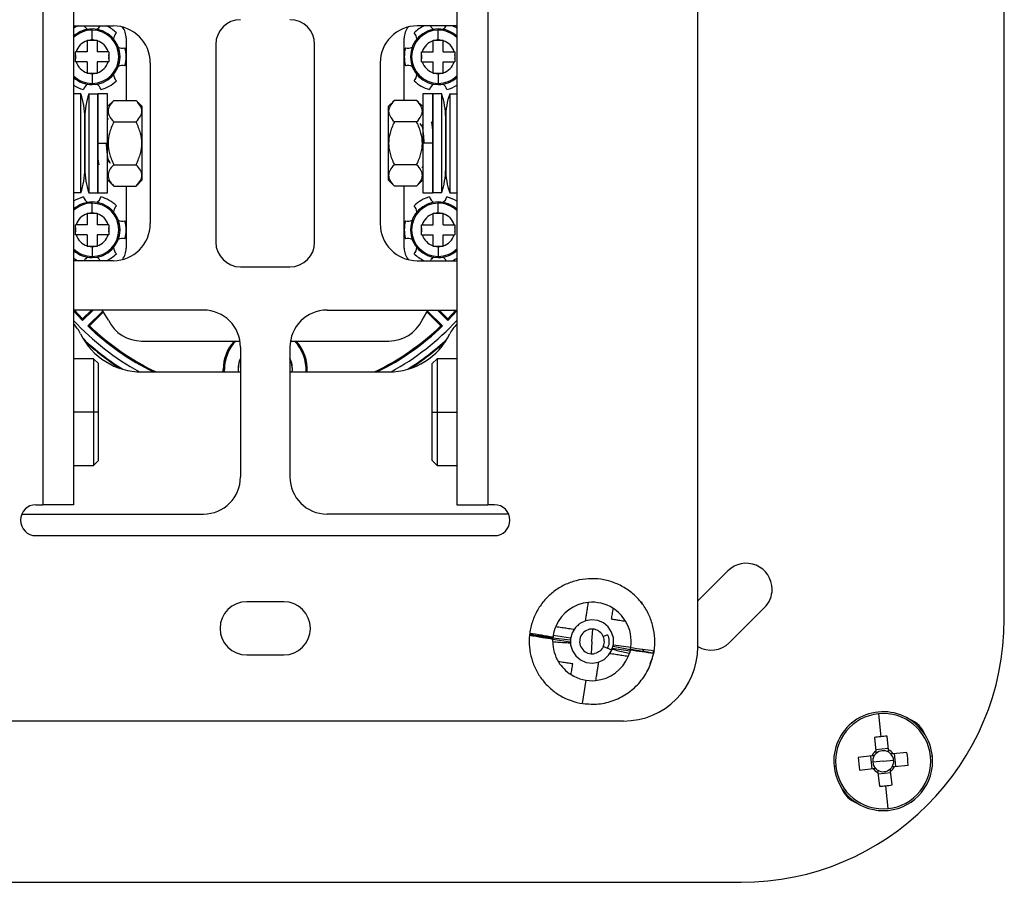
# Model space of a CAD drawing. Units: inches. Extents: x 0.3 to 16.7, y 0.1 to 10.9.
# Drawn here: x 10.9 to 12.4, y 4.2 to 5.6 of the extents above; entities that cross this region are included whole.
import ezdxf

# ---------------------------------------------------------------- set-up
doc = ezdxf.new("R2010")
doc.units = ezdxf.units.IN
doc.header["$MEASUREMENT"] = 0

msp = doc.modelspace()

# ---------------------------------------------------------------- linework, layer by layer
at = {"color": 7, "linetype": 'Continuous', "lineweight": 25}
for p, q in [((11.95328086, 4.58960953), (11.95328086, 6.15949142)), ((12.44146983, 4.63390087), (12.44146983, 6.1496489)), ((10.90997377, 5.96756229), (10.90997377, 4.81598749)), ((10.95918637, 5.96756229), (10.95918637, 4.81598749)), ((11.56942259, 5.96756229), (11.56942259, 4.81598749)), ((11.61863519, 5.96756229), (11.61863519, 4.81598749)), ((10.95918637, 5.57878276), (11.0221785, 5.57878276)), ((10.98871393, 5.5720192), (10.98871393, 5.5738615)), ((10.98871393, 5.5563311), (10.98871393, 5.5720192)), ((11.56942259, 5.57878276), (11.50643046, 5.57878276)), ((11.53989503, 5.5720192), (11.53989503, 5.5738615)), ((11.53989503, 5.5563311), (11.53989503, 5.5720192)), ((10.98083991, 5.55514647), (10.98083991, 5.53744418)), ((10.98556314, 5.55614497), (10.99186471, 5.55614497)), ((10.99658794, 5.55514647), (10.99658794, 5.53744418)), ((11.04284779, 5.55909772), (11.04284779, 5.45996586)), ((11.48576117, 5.45996586), (11.48576117, 5.55909772)), ((11.53202102, 5.53744418), (11.53202102, 5.55514647)), ((11.53674425, 5.55614497), (11.54304582, 5.55614497)), ((11.54776905, 5.53744418), (11.54776905, 5.55514647)), ((10.98083991, 5.53744418), (10.96313762, 5.53744418)), ((11.01429024, 5.53744418), (10.99658794, 5.53744418)), ((11.18556432, 5.5492552), (11.18556432, 5.23429457)), ((11.34304464, 5.23429457), (11.34304464, 5.5492552)), ((11.51431872, 5.53744418), (11.53202102, 5.53744418)), ((11.54776905, 5.53744418), (11.56547134, 5.53744418)), ((10.96213913, 5.52641938), (10.96213913, 5.53272095)), ((10.98083991, 5.52169615), (10.96313762, 5.52169615)), ((10.98083991, 5.52169615), (10.98083991, 5.50399386)), ((11.01429024, 5.52169615), (10.99658794, 5.52169615)), ((10.99658794, 5.52169615), (10.99658794, 5.50399386)), ((11.01528873, 5.53272095), (11.01528873, 5.52641938)), ((11.51332023, 5.52641938), (11.51332023, 5.53272095)), ((11.51431872, 5.52169615), (11.53202102, 5.52169615)), ((11.53202102, 5.50399386), (11.53202102, 5.52169615)), ((11.54776905, 5.50399386), (11.54776905, 5.52169615)), ((11.54776905, 5.52169615), (11.56547134, 5.52169615)), ((11.56646983, 5.53272095), (11.56646983, 5.52641938)), ((11.08123361, 5.51972764), (11.08123361, 5.26382213)), ((11.44737535, 5.51972764), (11.44737535, 5.26382213)), ((10.99186471, 5.50299536), (10.98556314, 5.50299536)), ((10.98871393, 5.50280923), (10.98871393, 5.48712112)), ((11.54304582, 5.50299536), (11.53674425, 5.50299536)), ((11.53989503, 5.50280923), (11.53989503, 5.48712112)), ((10.98871393, 5.48712112), (10.98871393, 5.48527882)), ((11.53989503, 5.48712112), (11.53989503, 5.48527882)), ((10.97052425, 5.47051504), (10.95918637, 5.47051504)), ((10.98328162, 5.47051504), (10.9975722, 5.47051504)), ((11.01332023, 5.47051504), (10.9975722, 5.47051504)), ((10.9975722, 5.47051504), (10.9975722, 5.39177489)), ((10.9975722, 5.31303473), (10.9975722, 5.47051504)), ((11.01332023, 5.39177489), (11.01332023, 5.47051504)), ((11.01332023, 5.45012334), (11.02316275, 5.45996586)), ((11.02316275, 5.45996586), (11.05859582, 5.45996586)), ((11.06843834, 5.45012334), (11.05859582, 5.45996586)), ((11.46017062, 5.45012334), (11.47001314, 5.45996586)), ((11.50544621, 5.45996586), (11.47001314, 5.45996586)), ((11.51528873, 5.45012334), (11.50544621, 5.45996586)), ((11.53103676, 5.47051504), (11.51528873, 5.47051504)), ((11.51528873, 5.47051504), (11.51528873, 5.39177489)), ((11.53103676, 5.39177489), (11.53103676, 5.47051504)), ((11.53103676, 5.47051504), (11.53103676, 5.31303473)), ((11.5453274, 5.47051504), (11.53103676, 5.47051504)), ((11.55808477, 5.47051504), (11.56942259, 5.47051504)), ((11.06843834, 5.33342643), (11.06843834, 5.45012334)), ((11.46017062, 5.45012334), (11.46017062, 5.33342643)), ((10.97690291, 5.43311275), (10.97690291, 5.35043702)), ((10.97690291, 5.35043702), (10.97690291, 5.43311275)), ((11.01440165, 5.4310587), (11.01332023, 5.42919664)), ((11.06854544, 5.43026782), (11.06843834, 5.43016071)), ((11.55170606, 5.35043702), (11.55170606, 5.43311275)), ((11.55170606, 5.43311275), (11.55170606, 5.35043702)), ((11.02316275, 5.42587038), (11.05859582, 5.42587038)), ((11.50544621, 5.42587038), (11.47001314, 5.42587038)), ((11.51392377, 5.41889419), (11.51122582, 5.42352415)), ((11.51528873, 5.42245779), (11.51356787, 5.41950494)), ((10.9975722, 5.39177489), (11.01332023, 5.39177489)), ((10.9975722, 5.39177489), (10.9975722, 5.31303473)), ((11.01332023, 5.31303473), (11.01332023, 5.39177489)), ((11.51528873, 5.39177489), (11.51528873, 5.31303473)), ((11.53103676, 5.39177489), (11.51528873, 5.39177489)), ((11.53103676, 5.31303473), (11.53103676, 5.39177489)), ((11.01332023, 5.36109198), (11.01504109, 5.36404483)), ((11.01468519, 5.36465558), (11.01738314, 5.36002562)), ((11.02316275, 5.3576794), (11.05859582, 5.3576794)), ((11.46006352, 5.35328196), (11.46017062, 5.35338906)), ((11.50544621, 5.3576794), (11.47001314, 5.3576794)), ((11.51420731, 5.35249108), (11.51528873, 5.35435314)), ((11.01332023, 5.33342643), (11.02316275, 5.32358391)), ((11.06843834, 5.33342643), (11.05859582, 5.32358391)), ((11.46017062, 5.33342643), (11.47001314, 5.32358391)), ((11.51528873, 5.33342643), (11.50544621, 5.32358391)), ((11.02316275, 5.32358391), (11.05859582, 5.32358391)), ((11.04284779, 5.32358391), (11.04284779, 5.22445205)), ((11.50544621, 5.32358391), (11.47001314, 5.32358391)), ((11.48576117, 5.22445205), (11.48576117, 5.32358391)), ((10.97052419, 5.31303473), (10.95918637, 5.31303473)), ((10.98328156, 5.31303473), (10.9975722, 5.31303473)), ((10.9975722, 5.31303473), (11.01332023, 5.31303473)), ((11.51528873, 5.31303473), (11.53103676, 5.31303473)), ((11.54532734, 5.31303473), (11.53103676, 5.31303473)), ((11.55808471, 5.31303473), (11.56942259, 5.31303473)), ((10.98871393, 5.29642865), (10.98871393, 5.29827095)), ((10.98871393, 5.28074055), (10.98871393, 5.29642865)), ((11.53989503, 5.29642865), (11.53989503, 5.29827095)), ((11.53989503, 5.28074055), (11.53989503, 5.29642865)), ((10.98083991, 5.27955592), (10.98083991, 5.26185363)), ((10.98556314, 5.28055442), (10.99186471, 5.28055442)), ((10.99658794, 5.27955592), (10.99658794, 5.26185363)), ((11.53202102, 5.26185363), (11.53202102, 5.27955592)), ((11.53674425, 5.28055442), (11.54304582, 5.28055442)), ((11.54776905, 5.26185363), (11.54776905, 5.27955592)), ((10.96213913, 5.25082883), (10.96213913, 5.2571304)), ((10.98083991, 5.26185363), (10.96313762, 5.26185363)), ((11.01429024, 5.26185363), (10.99658794, 5.26185363)), ((11.01528873, 5.2571304), (11.01528873, 5.25082883)), ((11.51332023, 5.25082883), (11.51332023, 5.2571304)), ((11.51431872, 5.26185363), (11.53202102, 5.26185363)), ((11.54776905, 5.26185363), (11.56547134, 5.26185363)), ((11.56646983, 5.2571304), (11.56646983, 5.25082883)), ((10.98083991, 5.2461056), (10.96313762, 5.2461056)), ((10.98083991, 5.2461056), (10.98083991, 5.2284033)), ((11.01429024, 5.2461056), (10.99658794, 5.2461056)), ((10.99658794, 5.2461056), (10.99658794, 5.2284033)), ((11.51431872, 5.2461056), (11.53202102, 5.2461056)), ((11.53202102, 5.2284033), (11.53202102, 5.2461056)), ((11.54776905, 5.2284033), (11.54776905, 5.2461056)), ((11.54776905, 5.2461056), (11.56547134, 5.2461056)), ((10.99186471, 5.22740481), (10.98556314, 5.22740481)), ((10.98871393, 5.22721868), (10.98871393, 5.21153057)), ((11.54304582, 5.22740481), (11.53674425, 5.22740481)), ((11.53989503, 5.22721868), (11.53989503, 5.21153057)), ((10.98871393, 5.21153057), (10.98871393, 5.20968827)), ((11.53989503, 5.21153057), (11.53989503, 5.20968827)), ((11.0221785, 5.20476701), (10.95918637, 5.20476701)), ((11.2249344, 5.19492449), (11.30367456, 5.19492449)), ((11.50643046, 5.20476701), (11.56942259, 5.20476701)), ((11.16587928, 5.12602686), (10.95918637, 5.12602686)), ((10.97342009, 5.10940202), (10.95918637, 5.12484587)), ((10.96061848, 5.12602686), (10.97344283, 5.11204877)), ((10.99004493, 5.12602686), (10.97342009, 5.10940202)), ((10.97344283, 5.11204877), (10.98742091, 5.12602686)), ((11.00565586, 5.12461474), (10.98193162, 5.1008905)), ((11.00673184, 5.12306671), (10.98457837, 5.10091323)), ((11.36272968, 5.12602686), (11.56942259, 5.12602686)), ((11.54403059, 5.10091323), (11.52187712, 5.12306671)), ((11.5229531, 5.12461474), (11.54667734, 5.1008905)), ((11.53856404, 5.12602686), (11.55518887, 5.10940202)), ((11.54118805, 5.12602686), (11.55516613, 5.11204877)), ((11.55516613, 5.11204877), (11.56799048, 5.12602686)), ((11.56942259, 5.12484587), (11.55518887, 5.10940202)), ((11.06745409, 5.07681426), (11.22410842, 5.07681426)), ((11.2249344, 5.06697174), (11.2249344, 4.86027882)), ((11.30367456, 5.06697174), (11.30367456, 4.86027882)), ((11.30450055, 5.07681426), (11.46115487, 5.07681426)), ((10.99068243, 5.04866465), (10.95918637, 5.04866465)), ((10.99855645, 5.04079064), (10.99068243, 5.04866465)), ((10.99068243, 5.04866465), (10.99068243, 4.96362528)), ((10.99855645, 4.96362528), (10.99855645, 5.04079064)), ((11.53792653, 5.04866465), (11.53005251, 5.04079064)), ((11.53005251, 4.96362528), (11.53005251, 5.04079064)), ((11.56942259, 5.04866465), (11.53792653, 5.04866465)), ((11.53792653, 5.04866465), (11.53792653, 4.96362528)), ((11.06745409, 5.02760166), (11.2249344, 5.02760166)), ((11.19923081, 5.03153867), (11.19737535, 5.03153867)), ((11.19749124, 5.02760166), (11.19737535, 5.03153867)), ((11.19935001, 5.02760166), (11.19923081, 5.03153867)), ((11.22099739, 5.03153867), (11.22117672, 5.02760166)), ((11.30367456, 5.02760166), (11.46115487, 5.02760166)), ((11.30743224, 5.02760166), (11.30761157, 5.03153867)), ((10.99068243, 4.96362528), (10.95918637, 4.96362528)), ((10.99068243, 4.96362528), (10.99068243, 4.87858591)), ((10.99855645, 4.96362528), (10.99068243, 4.96362528)), ((10.99855645, 4.88645993), (10.99855645, 4.96362528)), ((11.53005251, 4.96362528), (11.53792653, 4.96362528)), ((11.53005251, 4.88645993), (11.53005251, 4.96362528)), ((11.53792653, 4.96362528), (11.56942259, 4.96362528)), ((11.53792653, 4.96362528), (11.53792653, 4.87858591)), ((10.95918637, 4.87858591), (10.99068243, 4.87858591)), ((10.99068243, 4.87858591), (10.99855645, 4.88645993)), ((11.53005251, 4.88645993), (11.53792653, 4.87858591)), ((11.53792653, 4.87858591), (11.56942259, 4.87858591)), ((10.899147, 4.81598749), (10.90997377, 4.81598749)), ((10.95918637, 4.81598749), (10.90997377, 4.81598749)), ((11.56942259, 4.81598749), (11.61863519, 4.81598749)), ((11.62946196, 4.81598749), (11.61863519, 4.81598749)), ((10.87659495, 4.80122371), (11.16587928, 4.80122371)), ((11.65201401, 4.80122371), (11.36272968, 4.80122371)), ((10.899147, 4.76677489), (11.62946196, 4.76677489)), ((12.00110151, 4.71065555), (11.95328086, 4.6628349)), ((11.29383204, 4.66145993), (11.23477692, 4.66145993)), ((12.0038854, 4.59651627), (12.0595631, 4.65219397)), ((11.68630266, 4.61105614), (11.6861021, 4.60968823)), ((11.76387389, 4.62573473), (11.7614565, 4.62308966)), ((11.78476393, 4.59825795), (11.78613815, 4.61789497)), ((11.68573592, 4.60974601), (11.68543156, 4.60979404)), ((11.68543156, 4.60979404), (11.68545125, 4.60821706)), ((11.72236432, 4.60188037), (11.75075317, 4.59758032)), ((11.7507067, 4.60054254), (11.72246986, 4.60332736)), ((11.75066736, 4.60342256), (11.72296879, 4.60761805)), ((11.78476393, 4.59825795), (11.7833897, 4.57862094)), ((11.80961535, 4.60873206), (11.80290365, 4.60590328)), ((11.81880728, 4.60395156), (11.81694392, 4.60979921)), ((11.81642343, 4.58450866), (11.80281976, 4.59041655)), ((11.81705735, 4.58753723), (11.8454378, 4.58323845)), ((11.84576495, 4.58465187), (11.81825264, 4.59029619)), ((11.81876889, 4.59310723), (11.84655906, 4.58889786)), ((11.86945351, 4.58152212), (11.84585666, 4.58509633)), ((11.86879864, 4.58182882), (11.86494635, 4.58611274)), ((11.88226232, 4.57899632), (11.88287436, 4.58308057)), ((11.88363614, 4.5832818), (11.88285856, 4.57883005)), ((11.23477692, 4.57681426), (11.29383204, 4.57681426)), ((11.87760332, 4.56306219), (11.88133058, 4.57227948)), ((11.76978777, 4.49938574), (11.77540383, 4.53646282)), ((11.83517062, 4.4714993), (10.69343834, 4.4714993)), ((12.24087661, 4.48298788), (12.24458286, 4.44656885)), ((12.23451554, 4.44536184), (12.23674121, 4.42349162)), ((12.25691261, 4.4255444), (12.25468695, 4.44741463)), ((12.2566824, 4.42780653), (12.236511, 4.42575374)), ((12.23053497, 4.41587908), (12.20866474, 4.41365342)), ((12.22827284, 4.41564887), (12.23032562, 4.39547747)), ((12.24855645, 4.40752292), (12.23189056, 4.40582688)), ((12.24855645, 4.40752292), (12.26522234, 4.40921896)), ((12.28639537, 4.42156383), (12.26452515, 4.41933816)), ((12.26884006, 4.39939696), (12.26678727, 4.41956837)), ((12.32689201, 4.41549489), (12.32402141, 4.41520276)), ((12.17022089, 4.39955095), (12.17309149, 4.39984308)), ((12.21071752, 4.39348201), (12.23258775, 4.39570768)), ((12.26259736, 4.36968399), (12.26037169, 4.39155422)), ((12.26657793, 4.39916675), (12.28844816, 4.40139242)), ((12.24020028, 4.38950144), (12.24242595, 4.36763121)), ((12.24043049, 4.38723931), (12.2606019, 4.38929209)), ((12.25623629, 4.33205796), (12.25253003, 4.36847699)), ((10.50643046, 4.21460953), (12.0221785, 4.21460953))]:
    msp.add_line(p, q, dxfattribs=at)
at = {"color": 7, "linetype": 'Continuous', "lineweight": 25, "flags": 128}
for points in [[(11.01445682, 5.10981565), (11.00688736, 5.12283811), (11.00463886, 5.12602686)], [(11.51415214, 5.10981565), (11.5217216, 5.12283811), (11.5239701, 5.12602686)], [(10.97344283, 5.11204877), (10.97342933, 5.11056583), (10.97342009, 5.10940202)], [(10.98457837, 5.10091323), (10.98309542, 5.10089974), (10.98193162, 5.1008905)], [(11.54403059, 5.10091323), (11.54551354, 5.10089974), (11.54667734, 5.1008905)], [(11.55516613, 5.11204877), (11.55517963, 5.11056583), (11.55518887, 5.10940202)], [(11.2249344, 5.0495803), (11.22247305, 5.04274737), (11.22099739, 5.03153867)], [(11.30761157, 5.03153867), (11.30613591, 5.04274737), (11.30367456, 5.0495803)], [(11.86314613, 4.66122732), (11.86317485, 4.66117765), (11.86461996, 4.65844943)], [(11.81385851, 4.58034834), (11.81644335, 4.58455464), (11.8190205, 4.59403259), (11.81882366, 4.60385269), (11.81586877, 4.61321975), (11.81039511, 4.62137525), (11.80284591, 4.62765878), (11.79383249, 4.63156153), (11.78408473, 4.63276745), (11.77439197, 4.63117891), (11.76553909, 4.62692453), (11.75824298, 4.62034882), (11.75309446, 4.61198426), (11.75051043, 4.60250819), (11.75070013, 4.59268794), (11.75364822, 4.58331874), (11.75911597, 4.57515927), (11.7666606, 4.56887026), (11.77567119, 4.56496098), (11.78541807, 4.56374798), (11.79511199, 4.56532948), (11.80396795, 4.56957743), (11.81126883, 4.57614784), (11.81642343, 4.58450866), (11.81642343, 4.58450866)]]:
    msp.add_lwpolyline(points, dxfattribs=at)
at = {"color": 7, "linetype": 'Continuous', "lineweight": 25}
for centre, radius, start, end in [((11.2249344, 5.5492552), 0.03937008, 90, 180), ((11.30367456, 5.5492552), 0.03937008, 0, 90), ((10.98871393, 5.52957016), 0.05413386, 114.61997733, 123.05573115), ((10.98871393, 5.52957016), 0.04429134, 90, 131.8103149), ((10.98871393, 5.52957016), 0.04244904, 90, 134.07506177), ((10.98871393, 5.58532701), 0.0141722, 207.50115313, 238.53100918), ((10.98871393, 5.52957016), 0.04429134, 270, 90), ((10.98871393, 5.52957016), 0.04244904, 270, 90), ((10.98871393, 5.58532701), 0.0141722, 301.46899082, 332.49884687), ((10.98871393, 5.52957016), 0.05413386, 44.72330219, 65.38002267), ((11.0221785, 5.51972764), 0.05905512, 0, 90), ((11.03700077, 5.55744859), 0.0141722, 133.88309459, 178.53100918), ((11.01332023, 5.55909772), 0.02952756, 0, 37.15107035), ((11.50643046, 5.51972764), 0.05905512, 90, 180), ((11.51528873, 5.55909772), 0.02952756, 142.84892966, 180), ((11.53989503, 5.52957016), 0.04429134, 90, 270), ((11.53989503, 5.52957016), 0.04244904, 90, 270), ((11.53989503, 5.52957016), 0.05413386, 114.61997733, 135.27669781), ((11.49160819, 5.55744859), 0.0141722, 1.46899082, 46.11690541), ((11.53989503, 5.58532701), 0.0141722, 207.50115313, 238.53100918), ((11.53989503, 5.52957016), 0.04429134, 48.1896851, 90), ((11.53989503, 5.52957016), 0.04244904, 45.92493823, 90), ((11.53989503, 5.58532701), 0.0141722, 301.46899082, 332.49884687), ((11.53989503, 5.52957016), 0.05413386, 56.94426885, 65.38002267), ((10.98871393, 5.52957016), 0.02676093, 107.11169768, 162.88830232), ((10.98871393, 5.52957016), 0.02676093, 90, 96.7615873), ((10.98871393, 5.52957016), 0.02676093, 83.2384127, 90), ((10.98871393, 5.52957016), 0.02676093, 17.11169768, 72.88830232), ((11.53989503, 5.52957016), 0.02676093, 107.11169768, 162.88830232), ((11.53989503, 5.52957016), 0.02676093, 90, 96.7615873), ((11.53989503, 5.52957016), 0.02676093, 83.2384127, 90), ((11.53989503, 5.52957016), 0.02676093, 17.11169768, 72.88830232), ((11.03700077, 5.55744859), 0.0141722, 241.46899082, 286.11690542), ((10.98871393, 5.52957016), 0.05413386, 344.72330219, 15.27669781), ((11.53989503, 5.52957016), 0.05413386, 164.72330219, 195.27669781), ((11.49160819, 5.55744859), 0.0141722, 253.88309459, 298.53100918), ((10.98871393, 5.52957016), 0.02676093, 173.2384127, 186.7615873), ((10.98871393, 5.52957016), 0.02676093, 197.11169768, 252.88830232), ((10.98871393, 5.52957016), 0.02676093, 287.11169768, 342.88830232), ((10.98871393, 5.52957016), 0.02676093, 353.2384127, 6.7615873), ((11.53989503, 5.52957016), 0.02676093, 173.2384127, 186.7615873), ((11.53989503, 5.52957016), 0.02676093, 197.11169768, 252.88830232), ((11.53989503, 5.52957016), 0.02676093, 287.11169768, 342.88830232), ((11.53989503, 5.52957016), 0.02676093, 353.2384127, 6.7615873), ((11.03700077, 5.50169174), 0.0141722, 73.88309458, 118.53100918), ((11.49160819, 5.50169174), 0.0141722, 61.46899082, 106.11690542), ((10.98871393, 5.52957016), 0.04244904, 225.92493823, 270), ((10.98871393, 5.52957016), 0.04429134, 228.1896851, 270), ((10.98871393, 5.52957016), 0.02676093, 263.2384127, 270), ((10.98871393, 5.52957016), 0.02676093, 270, 276.7615873), ((10.98871393, 5.52957016), 0.05413386, 284.72330219, 315.27669781), ((11.03700077, 5.50169174), 0.0141722, 181.46899082, 226.11690541), ((11.49160819, 5.50169174), 0.0141722, 313.88309458, 358.53100918), ((11.53989503, 5.52957016), 0.05413386, 224.72330219, 255.27669781), ((11.53989503, 5.52957016), 0.02676093, 263.2384127, 270), ((11.53989503, 5.52957016), 0.02676093, 270, 276.7615873), ((11.53989503, 5.52957016), 0.04244904, 270, 314.07506177), ((11.53989503, 5.52957016), 0.04429134, 270, 311.8103149), ((10.98871393, 5.52957016), 0.05413386, 236.94426885, 255.27669781), ((10.98871393, 5.47381332), 0.0141722, 121.44425511, 166.11690541), ((10.98871393, 5.47381332), 0.0141722, 13.88309459, 58.53100918), ((11.53989503, 5.47381332), 0.0141722, 121.46899082, 166.11690541), ((11.53989503, 5.47381332), 0.0141722, 13.88309459, 58.55574489), ((11.53989503, 5.52957016), 0.05413386, 284.72330219, 303.05573115), ((10.86406545, 5.43311347), 0.11283746, 359.9996346, 19.35740039), ((11.08974036, 5.43311347), 0.11283746, 160.64251546, 180.00050648), ((11.4388686, 5.43311347), 0.11283746, 359.9996346, 19.35740039), ((11.66454351, 5.43311347), 0.11283746, 160.64251546, 180.00050648), ((10.86406545, 5.3504363), 0.11283746, 340.64251546, 0.00050648), ((11.08974036, 5.3504363), 0.11283746, 179.9996346, 199.35740039), ((11.4388686, 5.3504363), 0.11283746, 340.64251546, 0.00050648), ((11.66454351, 5.3504363), 0.11283746, 179.9996346, 199.35740039), ((10.98871393, 5.25397961), 0.05413386, 104.72330219, 123.05573115), ((10.98871393, 5.30973646), 0.0141722, 193.88309459, 238.55574489), ((10.98871393, 5.30973646), 0.0141722, 301.46899082, 346.11690542), ((10.98871393, 5.25397961), 0.05413386, 44.72330219, 75.27669781), ((11.53989503, 5.25397961), 0.05413386, 104.72330219, 135.27669781), ((11.53989503, 5.30973646), 0.0141722, 193.88309459, 238.53100918), ((11.53989503, 5.30973646), 0.0141722, 301.44425511, 346.11690542), ((11.53989503, 5.25397961), 0.05413386, 56.94426885, 75.27669781), ((10.98871393, 5.25397961), 0.04429134, 90, 131.8103149), ((10.98871393, 5.25397961), 0.04244904, 90, 134.07506177), ((10.98871393, 5.25397961), 0.04429134, 270, 90), ((10.98871393, 5.25397961), 0.04244904, 270, 90), ((11.03700077, 5.28185803), 0.0141722, 133.88309459, 178.53100918), ((11.53989503, 5.25397961), 0.04429134, 90, 270), ((11.53989503, 5.25397961), 0.04244904, 90, 270), ((11.49160819, 5.28185803), 0.0141722, 1.46899082, 46.11690542), ((11.53989503, 5.25397961), 0.04429134, 48.1896851, 90), ((11.53989503, 5.25397961), 0.04244904, 45.92493823, 90), ((10.98871393, 5.25397961), 0.02676093, 107.11169768, 162.88830232), ((10.98871393, 5.25397961), 0.02676093, 90, 96.7615873), ((10.98871393, 5.25397961), 0.02676093, 83.2384127, 90), ((10.98871393, 5.25397961), 0.02676093, 17.11169768, 72.88830232), ((11.03700077, 5.28185803), 0.0141722, 241.46899082, 286.11690542), ((11.49160819, 5.28185803), 0.0141722, 253.88309459, 298.53100918), ((11.53989503, 5.25397961), 0.02676093, 107.11169768, 162.88830232), ((11.53989503, 5.25397961), 0.02676093, 90, 96.7615873), ((11.53989503, 5.25397961), 0.02676093, 83.2384127, 90), ((11.53989503, 5.25397961), 0.02676093, 17.11169768, 72.88830232), ((10.98871393, 5.25397961), 0.02676093, 173.2384127, 186.7615873), ((10.98871393, 5.25397961), 0.02676093, 353.2384127, 6.7615873), ((11.0221785, 5.26382213), 0.05905512, 270, 0), ((10.98871393, 5.25397961), 0.05413386, 344.72330219, 15.27669781), ((11.50643046, 5.26382213), 0.05905512, 180, 270), ((11.53989503, 5.25397961), 0.05413386, 164.72330219, 195.27669781), ((11.53989503, 5.25397961), 0.02676093, 173.2384127, 186.7615873), ((11.53989503, 5.25397961), 0.02676093, 353.2384127, 6.7615873), ((10.98871393, 5.25397961), 0.02676093, 197.11169768, 252.88830232), ((10.98871393, 5.25397961), 0.02676093, 287.11169768, 342.88830232), ((11.03700077, 5.22610119), 0.0141722, 73.88309458, 118.53100918), ((11.49160819, 5.22610119), 0.0141722, 61.46899082, 106.11690542), ((11.53989503, 5.25397961), 0.02676093, 197.11169768, 252.88830232), ((11.53989503, 5.25397961), 0.02676093, 287.11169768, 342.88830232), ((10.98871393, 5.25397961), 0.04244904, 225.92493823, 270), ((10.98871393, 5.25397961), 0.02676093, 263.2384127, 270), ((10.98871393, 5.25397961), 0.02676093, 270, 276.7615873), ((11.03700077, 5.22610119), 0.0141722, 181.46899082, 226.11690541), ((11.01332023, 5.22445205), 0.02952756, 322.84892966, 0), ((11.2249344, 5.23429457), 0.03937008, 180, 270), ((11.30367456, 5.23429457), 0.03937008, 270, 0), ((11.51528873, 5.22445205), 0.02952756, 180, 217.15107034), ((11.49160819, 5.22610119), 0.0141722, 313.88309458, 358.53100918), ((11.53989503, 5.25397961), 0.02676093, 263.2384127, 270), ((11.53989503, 5.25397961), 0.02676093, 270, 276.7615873), ((11.53989503, 5.25397961), 0.04244904, 270, 314.07506177), ((10.98871393, 5.25397961), 0.04429134, 228.1896851, 270), ((10.98871393, 5.25397961), 0.05413386, 236.94426885, 245.38002267), ((10.98871393, 5.19822277), 0.0141722, 121.46899082, 152.49884687), ((10.98871393, 5.19822277), 0.0141722, 27.50115313, 58.53100918), ((10.98871393, 5.25397961), 0.05413386, 294.61997733, 315.27669781), ((11.53989503, 5.25397961), 0.05413386, 224.72330219, 245.38002267), ((11.53989503, 5.19822277), 0.0141722, 121.46899082, 152.49884687), ((11.53989503, 5.25397961), 0.04429134, 270, 311.8103149), ((11.53989503, 5.19822277), 0.0141722, 27.50115313, 58.53100918), ((11.53989503, 5.25397961), 0.05413386, 294.61997733, 303.05573115), ((11.16587928, 5.06697174), 0.05905512, 0, 90), ((11.36272968, 5.06697174), 0.05905512, 90, 180), ((11.26430448, 5.39177489), 0.41563768, 222.76908441, 241.16787083), ((10.91729517, 5.06205048), 0.05905512, 26.1789687, 44.81731857), ((11.26430448, 5.39177489), 0.40539877, 225.85064524, 243.93663285), ((11.26430448, 5.39177489), 0.40354331, 226.11803738, 244.48054151), ((11.06745409, 5.13586938), 0.05905512, 206.1789687, 270), ((11.26430448, 5.39177489), 0.40354331, 295.51945849, 313.88196262), ((11.26430448, 5.39177489), 0.40539877, 296.06336715, 314.14935476), ((11.46115487, 5.13586938), 0.05905512, 270, 333.8210313), ((11.26430448, 5.39177489), 0.41563768, 298.83212917, 317.23091559), ((11.61131379, 5.06205048), 0.05905512, 135.18268143, 153.8210313), ((11.06745409, 5.13586938), 0.10826772, 206.1789687, 270), ((11.46115487, 5.13586938), 0.10826772, 270, 333.8210313), ((11.26430448, 5.39177489), 0.4254787, 227.09443693, 237.76837901), ((11.26430448, 5.39177489), 0.42658123, 227.63767527, 237.22514068), ((11.26430448, 5.03153867), 0.06692913, 137.4315458, 180), ((11.26430448, 5.03153867), 0.06507367, 135.91227423, 180), ((11.26430448, 5.03153867), 0.06507367, 356.53144258, 44.08772577), ((11.26430448, 5.03153867), 0.06692913, 356.62771332, 42.5684542), ((11.26430448, 5.39177489), 0.4254787, 302.23162099, 312.90556307), ((11.26430448, 5.39177489), 0.42658123, 302.77485932, 312.36232473), ((11.26430448, 5.03153867), 0.04330709, 155.38002267, 185.21590857), ((11.26430448, 5.03153867), 0.04330709, 354.78409143, 24.61997733), ((11.16587928, 4.86027882), 0.05905512, 270, 0), ((11.36272968, 4.86027882), 0.05905512, 180, 270), ((10.899147, 4.79138119), 0.0246063, 90, 180), ((11.62946196, 4.79138119), 0.0246063, 270, 90), ((10.899147, 4.79138119), 0.0246063, 180, 270), ((12.03033231, 4.68142476), 0.04133858, 0, 135), ((12.03033231, 4.68142476), 0.04133858, 315, 0), ((11.23477692, 4.61913709), 0.04232283, 90, 180), ((11.29383204, 4.61913709), 0.04232283, 0, 90), ((11.78476393, 4.59825795), 0.0625, 95.27343051, 157.50034978), ((11.78476393, 4.59825795), 0.0625, 57.80871167, 95.27343051), ((11.78476393, 4.59825795), 0.0625, 31.17870964, 57.80871167), ((11.78476393, 4.59825795), 0.0625, 351.38689014, 31.17870964), ((12.0221785, 4.63390087), 0.41929134, 270, 0), ((11.23477692, 4.61913709), 0.04232283, 180, 270), ((11.29383204, 4.61913709), 0.04232283, 270, 0), ((11.78476393, 4.59825795), 0.0625, 157.50034978, 171.38689014), ((11.78476393, 4.59825795), 0.01968504, 85.9968936, 265.9968936), ((11.78476393, 4.59825795), 0.01968504, 336.52534807, 85.9968936), ((11.78476393, 4.59825795), 0.0625, 180.26248471, 211.17870964), ((11.78476393, 4.59825795), 0.0625, 171.38689014, 175.34760088), ((11.97465461, 4.62574706), 0.04133858, 238.86601314, 315), ((11.83517062, 4.58960953), 0.11811024, 270, 0), ((11.78476393, 4.59825795), 0.0625, 337.50034978, 342.51129558), ((11.78476393, 4.59825795), 0.0625, 347.4261794, 351.38689014), ((11.78476393, 4.59825795), 0.0625, 211.17870964, 237.80871167), ((11.78476393, 4.59825795), 0.01968504, 265.9968936, 282.28923777), ((11.78476393, 4.59825795), 0.0625, 275.27343051, 337.50034978), ((11.78476393, 4.59825795), 0.0625, 237.80871167, 275.27343051), ((12.24855645, 4.40752292), 0.07874016, 5.81081019, 185.81081019), ((12.24855645, 4.40752292), 0.07585473, 95.81081019, 185.81081019), ((12.24855645, 4.40752292), 0.07585473, 5.81081019, 95.81081019), ((12.2763953, 4.43536177), 0.04133858, 19.63156055, 70.36843945), ((12.27321521, 4.16516555), 0.28285619, 95.80976267, 97.8637291), ((12.2732255, 4.1651666), 0.28285619, 93.75789127, 95.81185771), ((12.24855645, 4.40752292), 0.01986452, 126.49773991, 155.12388047), ((12.24855645, 4.40752292), 0.01675197, 58.56970634, 133.05191404), ((12.24855645, 4.40752292), 0.01986452, 36.49773991, 65.12388047), ((12.24855645, 4.40752292), 0.07874016, 185.81081019, 5.81081019), ((12.49114001, 4.4322099), 0.28308412, 183.75849758, 187.8631228), ((12.24855645, 4.40752292), 0.01675197, 148.56970634, 185.81081019), ((12.24855645, 4.40752292), 0.01675197, 133.05191404, 148.56970634), ((12.24855645, 4.40752292), 0.07585473, 275.81081019, 5.81081019), ((12.24855645, 4.40752292), 0.01675197, 43.05191404, 58.56970634), ((12.24855645, 4.40752292), 0.01675197, 5.81081019, 43.05191404), ((12.24855645, 4.40752292), 0.01675197, 328.56970634, 5.81081019), ((12.00597289, 4.38283594), 0.28308412, 3.75849758, 7.8631228), ((12.24855645, 4.40752292), 0.07585473, 185.81081019, 275.81081019), ((12.24855645, 4.40752292), 0.01675197, 185.81081019, 223.05191404), ((12.24855645, 4.40752292), 0.01986452, 216.49773991, 245.12388047), ((12.24855645, 4.40752292), 0.01675197, 223.05191404, 238.56970634), ((12.24855645, 4.40752292), 0.01675197, 238.56970634, 313.05191404), ((12.24855645, 4.40752292), 0.01675197, 313.05191404, 328.56970634), ((12.24855645, 4.40752292), 0.01986452, 306.49773991, 335.12388047), ((12.2207176, 4.37968407), 0.04133858, 199.63156055, 250.36843945), ((12.22388739, 4.64987924), 0.28285619, 273.75789127, 275.81185771), ((12.22389768, 4.64988028), 0.28285619, 275.80976267, 277.8637291)]:
    msp.add_arc(centre, radius, start, end, dxfattribs=at)
for points in [[(10.98083991, 5.55614497), (10.9824139, 5.55614497), (10.9839885, 5.55614497), (10.98556314, 5.55614497)], [(10.98083991, 5.55614497), (10.98083991, 5.55581364), (10.98083991, 5.55547963), (10.98083991, 5.55514647)], [(10.99186471, 5.55614497), (10.99343947, 5.55614497), (10.99501415, 5.55614497), (10.99658794, 5.55614497)], [(10.99658794, 5.55614497), (10.99658794, 5.55581364), (10.99658794, 5.55547963), (10.99658794, 5.55514647)], [(11.53202102, 5.55614497), (11.533595, 5.55614497), (11.5351696, 5.55614497), (11.53674425, 5.55614497)], [(11.53202102, 5.55514647), (11.53202102, 5.55548018), (11.53202102, 5.55581301), (11.53202102, 5.55614497)], [(11.54304582, 5.55614497), (11.54462057, 5.55614497), (11.54619526, 5.55614497), (11.54776905, 5.55614497)], [(11.54776905, 5.55514647), (11.54776905, 5.55548018), (11.54776905, 5.55581301), (11.54776905, 5.55614497)], [(10.96313762, 5.53744418), (10.96280419, 5.53744418), (10.96247136, 5.53744418), (10.96213913, 5.53744418)], [(10.96213913, 5.53272095), (10.96213913, 5.5342957), (10.96213913, 5.53587039), (10.96213913, 5.53744418)], [(11.01528873, 5.53744418), (11.01495674, 5.53744418), (11.01462298, 5.53744418), (11.01429024, 5.53744418)], [(11.01528873, 5.53744418), (11.01528873, 5.53587019), (11.01528873, 5.53429559), (11.01528873, 5.53272095)], [(11.51332023, 5.53744418), (11.51365222, 5.53744418), (11.51398598, 5.53744418), (11.51431872, 5.53744418)], [(11.51332023, 5.53272095), (11.51332023, 5.5342957), (11.51332023, 5.53587039), (11.51332023, 5.53744418)], [(11.56547134, 5.53744418), (11.56580477, 5.53744418), (11.5661376, 5.53744418), (11.56646983, 5.53744418)], [(11.56646983, 5.53744418), (11.56646983, 5.53587019), (11.56646983, 5.53429559), (11.56646983, 5.53272095)], [(10.96213913, 5.52169615), (10.96213913, 5.52327013), (10.96213913, 5.52484473), (10.96213913, 5.52641938)], [(10.96313762, 5.52169615), (10.96280419, 5.52169615), (10.96247136, 5.52169615), (10.96213913, 5.52169615)], [(11.01528873, 5.52169615), (11.01495674, 5.52169615), (11.01462298, 5.52169615), (11.01429024, 5.52169615)], [(11.01528873, 5.52641938), (11.01528873, 5.52484463), (11.01528873, 5.52326994), (11.01528873, 5.52169615)], [(11.51332023, 5.52169615), (11.51332023, 5.52327013), (11.51332023, 5.52484473), (11.51332023, 5.52641938)], [(11.51332023, 5.52169615), (11.51365222, 5.52169615), (11.51398598, 5.52169615), (11.51431872, 5.52169615)], [(11.56547134, 5.52169615), (11.56580477, 5.52169615), (11.5661376, 5.52169615), (11.56646983, 5.52169615)], [(11.56646983, 5.52641938), (11.56646983, 5.52484463), (11.56646983, 5.52326994), (11.56646983, 5.52169615)], [(10.98083991, 5.50399386), (10.98083991, 5.50366014), (10.98083991, 5.50332731), (10.98083991, 5.50299536)], [(10.98556314, 5.50299536), (10.98398839, 5.50299536), (10.9824137, 5.50299536), (10.98083991, 5.50299536)], [(10.99658794, 5.50299536), (10.99501396, 5.50299536), (10.99343936, 5.50299536), (10.99186471, 5.50299536)], [(10.99658794, 5.50399386), (10.99658794, 5.50366014), (10.99658794, 5.50332731), (10.99658794, 5.50299536)], [(11.53202102, 5.50299536), (11.53202102, 5.50332668), (11.53202102, 5.5036607), (11.53202102, 5.50399386)], [(11.53674425, 5.50299536), (11.53516949, 5.50299536), (11.53359481, 5.50299536), (11.53202102, 5.50299536)], [(11.54776905, 5.50299536), (11.54619506, 5.50299536), (11.54462046, 5.50299536), (11.54304582, 5.50299536)], [(11.54776905, 5.50299536), (11.54776905, 5.50332668), (11.54776905, 5.5036607), (11.54776905, 5.50399386)], [(10.98083991, 5.28055442), (10.9824139, 5.28055442), (10.9839885, 5.28055442), (10.98556314, 5.28055442)], [(10.98083991, 5.28055442), (10.98083991, 5.28022309), (10.98083991, 5.27988907), (10.98083991, 5.27955592)], [(10.99186471, 5.28055442), (10.99343947, 5.28055442), (10.99501415, 5.28055442), (10.99658794, 5.28055442)], [(10.99658794, 5.28055442), (10.99658794, 5.28022309), (10.99658794, 5.27988907), (10.99658794, 5.27955592)], [(11.53202102, 5.28055442), (11.533595, 5.28055442), (11.5351696, 5.28055442), (11.53674425, 5.28055442)], [(11.53202102, 5.27955592), (11.53202102, 5.27988963), (11.53202102, 5.28022246), (11.53202102, 5.28055442)], [(11.54304582, 5.28055442), (11.54462057, 5.28055442), (11.54619526, 5.28055442), (11.54776905, 5.28055442)], [(11.54776905, 5.27955592), (11.54776905, 5.27988963), (11.54776905, 5.28022246), (11.54776905, 5.28055442)], [(10.96313762, 5.26185363), (10.96280419, 5.26185363), (10.96247136, 5.26185363), (10.96213913, 5.26185363)], [(10.96213913, 5.2571304), (10.96213913, 5.25870515), (10.96213913, 5.26027984), (10.96213913, 5.26185363)], [(11.01528873, 5.26185363), (11.01495674, 5.26185363), (11.01462298, 5.26185363), (11.01429024, 5.26185363)], [(11.01528873, 5.26185363), (11.01528873, 5.26027964), (11.01528873, 5.25870504), (11.01528873, 5.2571304)], [(11.51332023, 5.26185363), (11.51365222, 5.26185363), (11.51398598, 5.26185363), (11.51431872, 5.26185363)], [(11.51332023, 5.2571304), (11.51332023, 5.25870515), (11.51332023, 5.26027984), (11.51332023, 5.26185363)], [(11.56547134, 5.26185363), (11.56580477, 5.26185363), (11.5661376, 5.26185363), (11.56646983, 5.26185363)], [(11.56646983, 5.26185363), (11.56646983, 5.26027964), (11.56646983, 5.25870504), (11.56646983, 5.2571304)], [(10.96213913, 5.2461056), (10.96213913, 5.24767958), (10.96213913, 5.24925418), (10.96213913, 5.25082883)], [(10.96313762, 5.2461056), (10.96280419, 5.2461056), (10.96247136, 5.2461056), (10.96213913, 5.2461056)], [(11.01528873, 5.2461056), (11.01495674, 5.2461056), (11.01462298, 5.2461056), (11.01429024, 5.2461056)], [(11.01528873, 5.25082883), (11.01528873, 5.24925407), (11.01528873, 5.24767939), (11.01528873, 5.2461056)], [(11.51332023, 5.2461056), (11.51332023, 5.24767958), (11.51332023, 5.24925418), (11.51332023, 5.25082883)], [(11.51332023, 5.2461056), (11.51365222, 5.2461056), (11.51398598, 5.2461056), (11.51431872, 5.2461056)], [(11.56547134, 5.2461056), (11.56580477, 5.2461056), (11.5661376, 5.2461056), (11.56646983, 5.2461056)], [(11.56646983, 5.25082883), (11.56646983, 5.24925407), (11.56646983, 5.24767939), (11.56646983, 5.2461056)], [(10.98083991, 5.2284033), (10.98083991, 5.22806959), (10.98083991, 5.22773676), (10.98083991, 5.22740481)], [(10.98556314, 5.22740481), (10.98398839, 5.22740481), (10.9824137, 5.22740481), (10.98083991, 5.22740481)], [(10.99658794, 5.22740481), (10.99501396, 5.22740481), (10.99343936, 5.22740481), (10.99186471, 5.22740481)], [(10.99658794, 5.2284033), (10.99658794, 5.22806959), (10.99658794, 5.22773676), (10.99658794, 5.22740481)], [(11.53202102, 5.22740481), (11.53202102, 5.22773613), (11.53202102, 5.22807015), (11.53202102, 5.2284033)], [(11.53674425, 5.22740481), (11.53516949, 5.22740481), (11.53359481, 5.22740481), (11.53202102, 5.22740481)], [(11.54776905, 5.22740481), (11.54619506, 5.22740481), (11.54462046, 5.22740481), (11.54304582, 5.22740481)], [(11.54776905, 5.22740481), (11.54776905, 5.22773613), (11.54776905, 5.22807015), (11.54776905, 5.2284033)], [(11.72262165, 4.60493538), (11.71029567, 4.6070048), (11.69794895, 4.60907774), (11.68559862, 4.61115142)], [(11.72245147, 4.60309613), (11.71004009, 4.60482638), (11.69765039, 4.60653964), (11.68526367, 4.60824292)], [(11.68543156, 4.60979404), (11.69782003, 4.60797644), (11.71019749, 4.60611278), (11.72254922, 4.6042229)], [(11.84581698, 4.58488729), (11.85823529, 4.58312656), (11.8706234, 4.58135973), (11.88300372, 4.57957794)], [(11.88300372, 4.57957794), (11.87064095, 4.58154663), (11.85827885, 4.5834983), (11.84593288, 4.58542794)], [(11.88358697, 4.5829607), (11.87120092, 4.584635), (11.85881419, 4.58631775), (11.84641697, 4.58800359)]]:
    msp.add_open_spline(points, degree=3, dxfattribs=at)
for points, knots in [([(10.97052419, 5.31303473), (10.97052419, 5.31303485), (10.9705242, 5.31508437), (10.9705242, 5.32297326), (10.9705242, 5.32880954), (10.97052421, 5.34338606), (10.97052421, 5.35212058), (10.97052422, 5.3711656), (10.97052422, 5.38146861), (10.97052422, 5.40208271), (10.97052422, 5.41238568), (10.97052423, 5.43143055), (10.97052423, 5.44016495), (10.97052424, 5.45474119), (10.97052424, 5.4605773), (10.97052424, 5.46846581), (10.97052425, 5.47051512), (10.97052425, 5.47051504)], [0, 0, 0, 0, 0.125, 0.125, 0.25, 0.25, 0.375, 0.375, 0.5, 0.5, 0.625, 0.625, 0.75, 0.75, 0.875, 0.875, 1, 1, 1, 1]), ([(10.98328162, 5.47051504), (10.98328162, 5.47051492), (10.98328161, 5.46846541), (10.98328161, 5.46057651), (10.98328161, 5.45474024), (10.9832816, 5.44016371), (10.9832816, 5.4314292), (10.9832816, 5.41238417), (10.98328159, 5.40208116), (10.98328159, 5.38146706), (10.98328159, 5.37116409), (10.98328158, 5.35211922), (10.98328158, 5.34338482), (10.98328158, 5.32880858), (10.98328157, 5.32297248), (10.98328157, 5.31508396), (10.98328157, 5.31303465), (10.98328156, 5.31303473)], [0, 0, 0, 0, 0.125, 0.125, 0.25, 0.25, 0.375, 0.375, 0.5, 0.5, 0.625, 0.625, 0.75, 0.75, 0.875, 0.875, 1, 1, 1, 1]), ([(11.02316275, 5.45996586), (11.01992404, 5.45672716), (11.01771008, 5.45384166), (11.01475423, 5.44828346), (11.01402672, 5.44560331), (11.01402706, 5.44022997), (11.0147549, 5.43755091), (11.01771104, 5.43199339), (11.01992289, 5.42911023), (11.02316275, 5.42587038)], [0, 0, 0, 0, 0.25, 0.25, 0.5, 0.5, 0.75, 0.75, 1, 1, 1, 1]), ([(11.05859582, 5.42587038), (11.06183452, 5.42910908), (11.06404849, 5.43199458), (11.06700434, 5.43755278), (11.06773185, 5.44023293), (11.06773151, 5.44560627), (11.06700367, 5.44828533), (11.06404753, 5.45384285), (11.06183567, 5.45672601), (11.05859582, 5.45996586)], [0, 0, 0, 0, 0.25, 0.25, 0.5, 0.5, 0.75, 0.75, 1, 1, 1, 1]), ([(11.47001314, 5.45996586), (11.46677444, 5.45672716), (11.46456048, 5.45384166), (11.46160462, 5.44828346), (11.46087711, 5.44560331), (11.46087746, 5.44022997), (11.46160529, 5.43755091), (11.46456143, 5.43199339), (11.46677329, 5.42911023), (11.47001314, 5.42587038)], [0, 0, 0, 0, 0.25, 0.25, 0.5, 0.5, 0.75, 0.75, 1, 1, 1, 1]), ([(11.50544621, 5.42587038), (11.50868492, 5.42910908), (11.51089888, 5.43199458), (11.51385473, 5.43755278), (11.51458224, 5.44023293), (11.5145819, 5.44560627), (11.51385406, 5.44828533), (11.51089792, 5.45384285), (11.50868607, 5.45672601), (11.50544621, 5.45996586)], [0, 0, 0, 0, 0.25, 0.25, 0.5, 0.5, 0.75, 0.75, 1, 1, 1, 1]), ([(11.54532734, 5.31303473), (11.54532734, 5.31303485), (11.54532735, 5.31508437), (11.54532735, 5.32297326), (11.54532735, 5.32880954), (11.54532736, 5.34338606), (11.54532736, 5.35212058), (11.54532736, 5.3711656), (11.54532737, 5.38146861), (11.54532737, 5.40208271), (11.54532737, 5.41238568), (11.54532738, 5.43143055), (11.54532738, 5.44016495), (11.54532739, 5.45474119), (11.54532739, 5.4605773), (11.54532739, 5.46846581), (11.54532739, 5.47051512), (11.5453274, 5.47051504)], [0, 0, 0, 0, 0.125, 0.125, 0.25, 0.25, 0.375, 0.375, 0.5, 0.5, 0.625, 0.625, 0.75, 0.75, 0.875, 0.875, 1, 1, 1, 1]), ([(11.55808477, 5.47051504), (11.55808477, 5.47051492), (11.55808476, 5.46846541), (11.55808476, 5.46057651), (11.55808476, 5.45474024), (11.55808475, 5.44016371), (11.55808475, 5.4314292), (11.55808475, 5.41238417), (11.55808474, 5.40208116), (11.55808474, 5.38146706), (11.55808474, 5.37116409), (11.55808473, 5.35211922), (11.55808473, 5.34338482), (11.55808472, 5.32880858), (11.55808472, 5.32297248), (11.55808472, 5.31508396), (11.55808472, 5.31303465), (11.55808471, 5.31303473)], [0, 0, 0, 0, 0.125, 0.125, 0.25, 0.25, 0.375, 0.375, 0.5, 0.5, 0.625, 0.625, 0.75, 0.75, 0.875, 0.875, 1, 1, 1, 1]), ([(11.02316275, 5.42587038), (11.01992404, 5.41939297), (11.01771008, 5.41362197), (11.01475423, 5.40250556), (11.01402672, 5.39714527), (11.01402706, 5.38639859), (11.0147549, 5.38104047), (11.01771104, 5.36992543), (11.01992289, 5.36415911), (11.02316275, 5.3576794)], [0, 0, 0, 0, 0.25, 0.25, 0.5, 0.5, 0.75, 0.75, 1, 1, 1, 1]), ([(11.05859582, 5.3576794), (11.06183452, 5.36415681), (11.06404849, 5.36992781), (11.06700434, 5.38104421), (11.06773185, 5.38640451), (11.06773151, 5.39715119), (11.06700367, 5.40250931), (11.06404753, 5.41362434), (11.06183567, 5.41939067), (11.05859582, 5.42587038)], [0, 0, 0, 0, 0.25, 0.25, 0.5, 0.5, 0.75, 0.75, 1, 1, 1, 1]), ([(11.47001314, 5.42587038), (11.46677444, 5.41939297), (11.46456048, 5.41362197), (11.46160462, 5.40250556), (11.46087711, 5.39714527), (11.46087746, 5.38639859), (11.46160529, 5.38104047), (11.46456143, 5.36992543), (11.46677329, 5.36415911), (11.47001314, 5.3576794)], [0, 0, 0, 0, 0.25, 0.25, 0.5, 0.5, 0.75, 0.75, 1, 1, 1, 1]), ([(11.50544621, 5.3576794), (11.50868492, 5.36415681), (11.51089888, 5.36992781), (11.51385473, 5.38104421), (11.51458224, 5.38640451), (11.5145819, 5.39715119), (11.51385406, 5.40250931), (11.51089792, 5.41362434), (11.50868607, 5.41939067), (11.50544621, 5.42587038)], [0, 0, 0, 0, 0.25, 0.25, 0.5, 0.5, 0.75, 0.75, 1, 1, 1, 1]), ([(11.51391859, 5.41867877), (11.51400683, 5.41858006), (11.51430024, 5.41825184), (11.51479826, 5.41573316), (11.5154138, 5.41142183), (11.51602865, 5.40563837), (11.51660611, 5.39938049), (11.51697821, 5.39503783), (11.51714531, 5.39308761)], [0, 0, 0, 0, 0.08201360481, 0.27269973629, 0.46331065289, 0.65398689024, 0.84461046156, 1, 1, 1, 1]), ([(11.52883203, 5.42603204), (11.52896038, 5.4257938), (11.52930354, 5.42515686), (11.52985216, 5.42135462), (11.53026594, 5.4168694), (11.53047496, 5.41460368)], [0, 0, 0, 0, 0.2282030742, 0.6101240228, 1, 1, 1, 1]), ([(11.01469037, 5.364871), (11.01460213, 5.36496971), (11.01430872, 5.36529793), (11.0138107, 5.36781661), (11.01319516, 5.37212795), (11.01258031, 5.37791141), (11.01200285, 5.38416928), (11.01163075, 5.38851194), (11.01146365, 5.39046217)], [0, 0, 0, 0, 0.08201360481, 0.27269973629, 0.46331065289, 0.65398689024, 0.84461046156, 1, 1, 1, 1]), ([(10.99977693, 5.35751774), (10.99964858, 5.35775597), (10.99930542, 5.35839291), (10.9987568, 5.36219515), (10.99834302, 5.36668037), (10.998134, 5.3689461)], [0, 0, 0, 0, 0.2282030742, 0.6101240228, 1, 1, 1, 1]), ([(11.02316275, 5.3576794), (11.01992404, 5.35444069), (11.01771008, 5.35155519), (11.01475423, 5.34599699), (11.01402672, 5.34331684), (11.01402706, 5.3379435), (11.0147549, 5.33526445), (11.01771104, 5.32970693), (11.01992289, 5.32682376), (11.02316275, 5.32358391)], [0, 0, 0, 0, 0.25, 0.25, 0.5, 0.5, 0.75, 0.75, 1, 1, 1, 1]), ([(11.05859582, 5.32358391), (11.06183452, 5.32682262), (11.06404849, 5.32970812), (11.06700434, 5.33526632), (11.06773185, 5.33794647), (11.06773151, 5.34331981), (11.06700367, 5.34599886), (11.06404753, 5.35155638), (11.06183567, 5.35443955), (11.05859582, 5.3576794)], [0, 0, 0, 0, 0.25, 0.25, 0.5, 0.5, 0.75, 0.75, 1, 1, 1, 1]), ([(11.47001314, 5.3576794), (11.46677444, 5.35444069), (11.46456048, 5.35155519), (11.46160462, 5.34599699), (11.46087711, 5.34331684), (11.46087746, 5.3379435), (11.46160529, 5.33526445), (11.46456143, 5.32970693), (11.46677329, 5.32682376), (11.47001314, 5.32358391)], [0, 0, 0, 0, 0.25, 0.25, 0.5, 0.5, 0.75, 0.75, 1, 1, 1, 1]), ([(11.50544621, 5.32358391), (11.50868492, 5.32682262), (11.51089888, 5.32970812), (11.51385473, 5.33526632), (11.51458224, 5.33794647), (11.5145819, 5.34331981), (11.51385406, 5.34599886), (11.51089792, 5.35155638), (11.50868607, 5.35443955), (11.50544621, 5.3576794)], [0, 0, 0, 0, 0.25, 0.25, 0.5, 0.5, 0.75, 0.75, 1, 1, 1, 1]), ([(11.88358697, 4.5829607), (11.88558289, 4.59585469), (11.88500793, 4.60946819), (11.88024524, 4.62870384), (11.87805472, 4.63486401), (11.87246265, 4.6467565), (11.86904745, 4.65248247), (11.86114584, 4.66314103), (11.85666096, 4.66807159), (11.84691338, 4.67687457), (11.84165276, 4.68076447), (11.83030159, 4.68753273), (11.82425195, 4.69036978), (11.81175511, 4.69477411), (11.80532449, 4.69633897), (11.78593457, 4.69909998), (11.77231298, 4.69835396), (11.75315345, 4.69335967), (11.74702696, 4.69109759), (11.73518998, 4.68535388), (11.72950356, 4.68186596), (11.71894387, 4.67383391), (11.71407257, 4.6692914), (11.70540022, 4.65944962), (11.70156681, 4.65413254), (11.69493371, 4.64269062), (11.6921717, 4.63660543), (11.6879237, 4.62406144), (11.68644164, 4.6176352), (11.68559862, 4.61115142)], [0, 0, 0, 0, 0.125, 0.125, 0.1875, 0.1875, 0.25, 0.25, 0.3125, 0.3125, 0.375, 0.375, 0.4375, 0.4375, 0.5, 0.5, 0.625, 0.625, 0.6875, 0.6875, 0.75, 0.75, 0.8125, 0.8125, 0.875, 0.875, 0.9375, 0.9375, 1, 1, 1, 1]), ([(11.77449569, 4.6306265), (11.77490982, 4.63336063), (11.77564947, 4.63824375), (11.77673315, 4.64539819), (11.77783003, 4.65263976), (11.77860572, 4.65776084), (11.77901962, 4.66049342)], [0, 0, 0, 0, 0.2663290649, 0.4756616137, 0.7202158655, 1, 1, 1, 1]), ([(11.81806065, 4.65115009), (11.81760249, 4.6481253), (11.81675642, 4.64253961), (11.81587606, 4.6367275), (11.81547244, 4.6340628)], [0, 0, 0, 0, 0.541525432, 1, 1, 1, 1]), ([(11.81547244, 4.6340628), (11.81653585, 4.63390173), (11.81875373, 4.63356579), (11.82205079, 4.63306638), (11.82550262, 4.63254353), (11.82934946, 4.63196085), (11.83364039, 4.63131091), (11.83665681, 4.63085401), (11.83823622, 4.63061478)], [0, 0, 0, 0, 0.1262714209, 0.2633556279, 0.4114278361, 0.5706269845, 0.7751797786, 1, 1, 1, 1]), ([(11.72702131, 4.62217532), (11.73025632, 4.62168531), (11.73623285, 4.62078005), (11.74543695, 4.6193859), (11.75194059, 4.6184008), (11.75589985, 4.61780109), (11.75653519, 4.61770485)], [0, 0, 0, 0, 0.33533101645, 0.61950943454, 0.93894255748, 1, 1, 1, 1]), ([(11.68526367, 4.60824292), (11.68400575, 4.59570777), (11.68517814, 4.58268033), (11.69043945, 4.56445129), (11.69273627, 4.5586229), (11.69846519, 4.54734081), (11.70189254, 4.54192948), (11.70970826, 4.53187113), (11.71409527, 4.52722568), (11.72356265, 4.51892293), (11.72866051, 4.51523568), (11.74508223, 4.50559442), (11.75740601, 4.5012612), (11.76978777, 4.49938574)], [0, 0, 0, 0, 0.25, 0.25, 0.375, 0.375, 0.5, 0.5, 0.625, 0.625, 0.75, 0.75, 1, 1, 1, 1]), ([(11.68526367, 4.60824292), (11.69216474, 4.60709583), (11.70455276, 4.6050367), (11.71690701, 4.60296613), (11.72237901, 4.60204903)], [0, 0, 0, 0, 0.5570760528, 1, 1, 1, 1]), ([(11.72226755, 4.59796597), (11.72226596, 4.59815937), (11.72226072, 4.59879294), (11.72228678, 4.60031014), (11.72234898, 4.60148287), (11.72237901, 4.60204903)], [0, 0, 0, 0, 0.1851771291, 0.606627234, 1, 1, 1, 1]), ([(11.72226458, 4.59797163), (11.72576517, 4.59767869), (11.73264801, 4.59710272), (11.74214464, 4.59646995), (11.74814854, 4.5961561), (11.75075775, 4.5960197)], [0, 0, 0, 0, 0.3691623426, 0.7258463248, 1, 1, 1, 1]), ([(11.72237194, 4.60193069), (11.72237207, 4.60193266), (11.72237238, 4.60193755), (11.72240188, 4.6024407), (11.72244687, 4.60302751), (11.72246986, 4.60332736)], [0, 0, 0, 0, 0.2480850667, 0.6157719429, 1, 1, 1, 1]), ([(11.80961535, 4.60873206), (11.81048636, 4.60583509), (11.81222836, 4.60004114), (11.81169662, 4.59246385), (11.80972357, 4.58872216), (11.80916414, 4.58766127)], [0, 0, 0, 0, 0.4174084129, 0.8348168139, 1, 1, 1, 1]), ([(11.77072041, 4.49938153), (11.77888105, 4.49875511), (11.79556962, 4.49747408), (11.82035088, 4.50371803), (11.84315053, 4.51568684), (11.8620282, 4.53317356), (11.87635407, 4.55479177), (11.88078435, 4.57130536), (11.88300372, 4.57957794)], [0, 0, 0, 0, 0.1607004302, 0.3286335377, 0.4962699163, 0.6643225529, 0.8318404074, 1, 1, 1, 1]), ([(11.80281976, 4.59041655), (11.80158265, 4.58756795), (11.79966015, 4.58501979), (11.79486096, 4.58107672), (11.7919883, 4.57968502), (11.78895382, 4.57902399)], [0, 0, 0, 0, 0.5, 0.5, 1, 1, 1, 1]), ([(11.81548554, 4.58632398), (11.81843038, 4.58557711), (11.82464724, 4.58400039), (11.83427128, 4.58170403), (11.84096878, 4.58022685), (11.84437494, 4.57947559)], [0, 0, 0, 0, 0.3066570086, 0.6473857135, 1, 1, 1, 1]), ([(11.8455448, 4.58370098), (11.84538409, 4.583054), (11.84508088, 4.58183335), (11.84461331, 4.58023095), (11.84442278, 4.5796338), (11.84436798, 4.57946202)], [0, 0, 0, 0, 0.4454863648, 0.8404928915, 1, 1, 1, 1]), ([(11.84576495, 4.58465187), (11.8456846, 4.58430102), (11.84553186, 4.58363407), (11.84542213, 4.58319673), (11.84544334, 4.5832828), (11.84544639, 4.58329519)], [0, 0, 0, 0, 0.4872321683, 0.9261770947, 1, 1, 1, 1]), ([(11.75405541, 4.56245311), (11.752992, 4.56261418), (11.75077412, 4.56295012), (11.74747706, 4.56344953), (11.74402523, 4.56397238), (11.74017839, 4.56455506), (11.73588746, 4.565205), (11.73287104, 4.5656619), (11.73129163, 4.56590113)], [0, 0, 0, 0, 0.1262714209, 0.2633556279, 0.4114278361, 0.5706269845, 0.7751797786, 1, 1, 1, 1]), ([(11.79500822, 4.56573132), (11.79460213, 4.56305034), (11.79387055, 4.55822046), (11.79279472, 4.55111783), (11.79169782, 4.54387612), (11.79092213, 4.53875506), (11.79050823, 4.53602249)], [0, 0, 0, 0, 0.2625206094, 0.4729397948, 0.7187635177, 1, 1, 1, 1]), ([(11.84250654, 4.57434059), (11.83927141, 4.57483062), (11.83329465, 4.57573592), (11.82409211, 4.57712982), (11.81747722, 4.57813178), (11.81340282, 4.57874893), (11.81265383, 4.57886238)], [0, 0, 0, 0, 0.33171906794, 0.61283651714, 0.92882893244, 1, 1, 1, 1]), ([(11.7514672, 4.54536582), (11.75192537, 4.54839061), (11.75277143, 4.5539763), (11.75365179, 4.55978841), (11.75405541, 4.56245311)], [0, 0, 0, 0, 0.541525432, 1, 1, 1, 1]), ([(12.23674121, 4.42349162), (12.23680644, 4.42285063), (12.23692935, 4.42164287), (12.23705947, 4.42036422), (12.23712054, 4.41976418)], [0, 0, 0, 0, 0.5307251367, 1, 1, 1, 1]), ([(12.25729194, 4.42181696), (12.25723088, 4.422417), (12.25710076, 4.42369565), (12.25697785, 4.42490341), (12.25691261, 4.4255444)], [0, 0, 0, 0, 0.4692748633, 1, 1, 1, 1]), ([(12.23426241, 4.41625841), (12.23366237, 4.41619735), (12.23238371, 4.41606723), (12.23117596, 4.41594432), (12.23053497, 4.41587908)], [0, 0, 0, 0, 0.4692748633, 1, 1, 1, 1]), ([(12.26452515, 4.41933816), (12.26388416, 4.41927293), (12.2626764, 4.41915002), (12.26139775, 4.41901989), (12.26079771, 4.41895883)], [0, 0, 0, 0, 0.5307251367, 1, 1, 1, 1]), ([(12.23258775, 4.39570768), (12.23322874, 4.39577291), (12.2344365, 4.39589582), (12.23571515, 4.39602594), (12.23631519, 4.39608701)], [0, 0, 0, 0, 0.5307251367, 1, 1, 1, 1]), ([(12.23982095, 4.39322888), (12.23988202, 4.39262884), (12.24001214, 4.39135018), (12.24013505, 4.39014243), (12.24020028, 4.38950144)], [0, 0, 0, 0, 0.4692748633, 1, 1, 1, 1]), ([(12.26037169, 4.39155422), (12.26030646, 4.39219521), (12.26018355, 4.39340297), (12.26005342, 4.39468162), (12.25999236, 4.39528166)], [0, 0, 0, 0, 0.5307251367, 1, 1, 1, 1]), ([(12.26285049, 4.39878742), (12.26345053, 4.39884849), (12.26472918, 4.39897861), (12.26593694, 4.39910152), (12.26657793, 4.39916675)], [0, 0, 0, 0, 0.4692748633, 1, 1, 1, 1])]:
    msp.add_open_spline(points, degree=3, knots=knots, dxfattribs=at)

doc.saveas('drawing.dxf')
